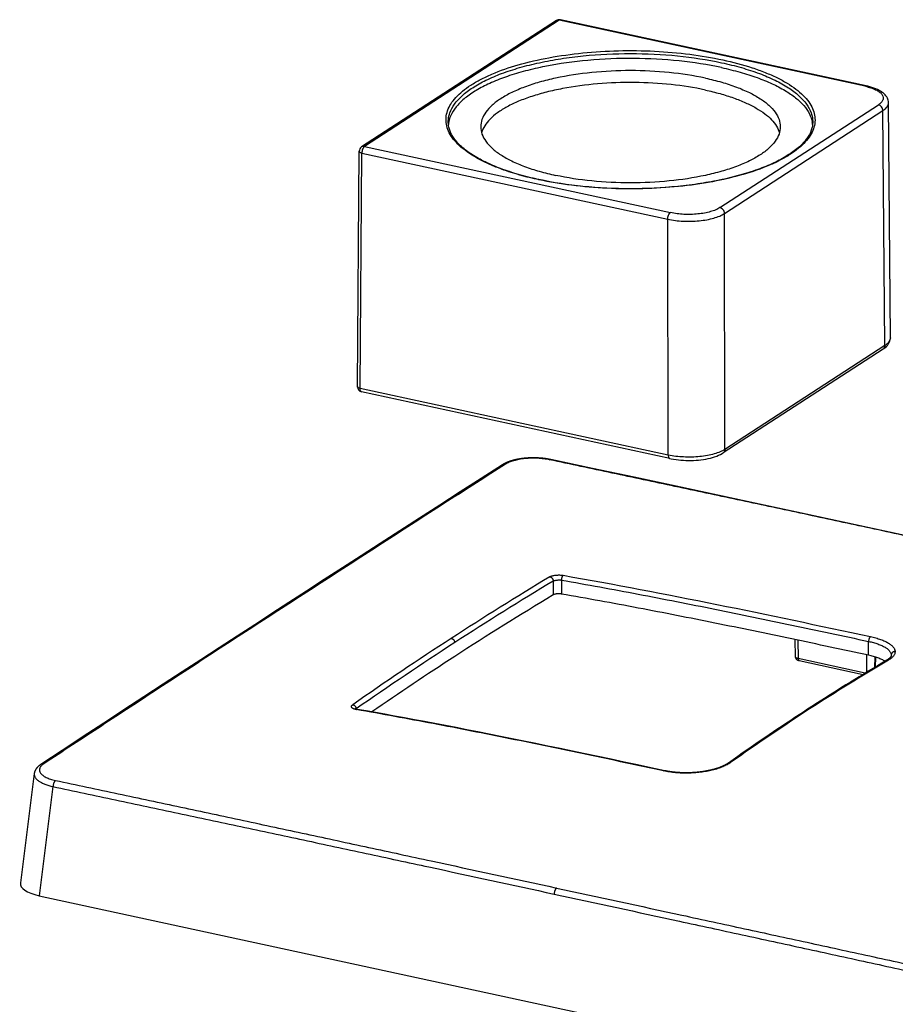
# Model space of a CAD drawing. Units: millimetres. Extents: x 0 to 420, y 0 to 297.
# Drawn here: x 234 to 292, y 158 to 223 of the extents above; entities that cross this region are included whole.
import ezdxf

# ---------------------------------------------------------------- set-up
doc = ezdxf.new("R2010")
doc.units = ezdxf.units.MM
doc.header["$LTSCALE"] = 23.1
doc.layers.get('0').update_dxf_attribs({"linetype": 'CONTINUOUS'})

msp = doc.modelspace()

# ---------------------------------------------------------------- linework, layer by layer
at = {"color": 7, "linetype": 'Continuous'}
for p, q in [((269.781, 222.836), (256.879, 214.465)), ((269.972, 222.867), (257.07, 214.496)), ((290.24, 218.483), (269.972, 222.867)), ((290.314, 218.501), (270.046, 222.884)), ((280.617, 210.441), (291.118, 217.255)), ((291.91, 201.821), (291.79, 217.385)), ((291.79, 217.384), (291.79, 217.385)), ((280.92, 210.053), (291.422, 216.867)), ((291.542, 201.302), (291.422, 216.867)), ((256.6, 198.585), (256.72, 214.174)), ((256.775, 198.47), (256.895, 214.059)), ((256.895, 214.059), (277.163, 209.676)), ((257.07, 214.496), (277.338, 210.112)), ((268.61, 212.292), (268.582, 212.299)), ((268.613, 212.306), (268.585, 212.312)), ((280.952, 194.431), (280.92, 210.053)), ((277.195, 194.054), (277.163, 209.676)), ((291.429, 201.072), (280.839, 194.201)), ((291.542, 201.302), (280.952, 194.431)), ((291.429, 201.072), (291.429, 201.072)), ((277.195, 194.054), (256.775, 198.47)), ((277.296, 193.824), (256.876, 198.24)), ((269.571, 185.707), (269.571, 184.788)), ((270.118, 185.77), (270.118, 184.848)), ((285.584, 181.832), (285.613, 180.697)), ((285.781, 181.79), (285.813, 180.57)), ((290.469, 180.791), (290.469, 181.71)), ((290.331, 180.821), (290.323, 179.653)), ((290.875, 180.688), (290.863, 179.978)), ((290.925, 180.673), (290.908, 180.006)), ((291.969, 180.804), (291.969, 180.795)), ((290.251, 179.61), (285.813, 180.57)), ((256.521, 177.239), (256.521, 177.222)), ((235.188, 172.952), (234.267, 165.718)), ((236.43, 172.093), (235.511, 164.867)), ((235.511, 164.867), (303.077, 150.253))]:
    msp.add_line(p, q, dxfattribs=at)
for points in [[(291.79, 217.384), (291.79, 217.4), (291.783, 217.475), (291.768, 217.551), (291.745, 217.627), (291.712, 217.702), (291.671, 217.774), (291.622, 217.844), (291.565, 217.912), (291.5, 217.976), (291.428, 218.038), (291.347, 218.098), (291.258, 218.155), (291.161, 218.21), (291.056, 218.262), (290.942, 218.311), (290.821, 218.358), (290.692, 218.401), (290.556, 218.442), (290.412, 218.478), (290.314, 218.501)], [(291.429, 201.072), (291.488, 201.113), (291.573, 201.178), (291.648, 201.246), (291.714, 201.316), (291.771, 201.39), (291.818, 201.466), (291.856, 201.545), (291.884, 201.626), (291.902, 201.708), (291.91, 201.79), (291.91, 201.823)], [(269.405, 193.755), (269.384, 193.76), (269.361, 193.764), (269.338, 193.769), (269.315, 193.773), (269.291, 193.778), (269.268, 193.782), (269.244, 193.786), (269.22, 193.791), (269.197, 193.795), (269.173, 193.798), (269.149, 193.802), (269.125, 193.806), (269.101, 193.809), (269.077, 193.813), (269.052, 193.816), (269.028, 193.82), (269.004, 193.823), (268.979, 193.826), (268.955, 193.829), (268.93, 193.832), (268.906, 193.834), (268.881, 193.837), (268.856, 193.839), (268.831, 193.842), (268.807, 193.844), (268.782, 193.846), (268.757, 193.849), (268.732, 193.851), (268.707, 193.853), (268.682, 193.854), (268.657, 193.856), (268.632, 193.858), (268.606, 193.859), (268.581, 193.86), (268.556, 193.862), (268.531, 193.863), (268.506, 193.864), (268.48, 193.865), (268.455, 193.866), (268.43, 193.867), (268.404, 193.867), (268.379, 193.868), (268.354, 193.868), (268.328, 193.869), (268.303, 193.869), (268.278, 193.869), (268.252, 193.869), (268.227, 193.869), (268.202, 193.869), (268.176, 193.868), (268.151, 193.868), (268.126, 193.867), (268.1, 193.867), (268.075, 193.866), (268.05, 193.865), (268.024, 193.864), (267.999, 193.863), (267.974, 193.862), (267.949, 193.861), (267.924, 193.859), (267.898, 193.858), (267.873, 193.856), (267.848, 193.855), (267.823, 193.853), (267.798, 193.851), (267.773, 193.849), (267.748, 193.847), (267.723, 193.845), (267.699, 193.842), (267.674, 193.84), (267.649, 193.837), (267.625, 193.835), (267.6, 193.832), (267.575, 193.829), (267.551, 193.826), (267.527, 193.823), (267.502, 193.82), (267.478, 193.817), (267.454, 193.813), (267.43, 193.81), (267.406, 193.806), (267.382, 193.803), (267.358, 193.799), (267.334, 193.795), (267.31, 193.791), (267.286, 193.787), (267.263, 193.782), (267.239, 193.778), (267.216, 193.774), (267.193, 193.769), (267.169, 193.764), (267.146, 193.76), (267.123, 193.755), (267.1, 193.75), (267.077, 193.745), (267.055, 193.74), (267.032, 193.734), (267.01, 193.729), (266.987, 193.723), (266.965, 193.718), (266.943, 193.712), (266.921, 193.706), (266.899, 193.7), (266.877, 193.694), (266.855, 193.688), (266.833, 193.681), (266.812, 193.675), (266.791, 193.668), (266.769, 193.662), (266.748, 193.655), (266.727, 193.648), (266.706, 193.641), (266.686, 193.634), (266.665, 193.626), (266.644, 193.619), (266.624, 193.612), (266.604, 193.604), (266.584, 193.596), (266.564, 193.588), (266.544, 193.58), (266.524, 193.572), (266.505, 193.564), (266.486, 193.555), (266.466, 193.547), (266.447, 193.538), (266.429, 193.529), (266.41, 193.52), (266.391, 193.511), (266.373, 193.502), (266.355, 193.493), (266.337, 193.483), (266.319, 193.473), (266.302, 193.464), (266.284, 193.454), (266.267, 193.444), (266.25, 193.434), (266.233, 193.423), (266.218, 193.413)], [(302.604, 186.634), (299.844, 187.231), (297.08, 187.829), (294.316, 188.426), (291.551, 189.022), (288.785, 189.618), (286.019, 190.213), (283.251, 190.807), (280.483, 191.399), (277.714, 191.99), (274.945, 192.58), (272.175, 193.168), (269.405, 193.755)], [(277.296, 193.824), (277.397, 193.803), (277.553, 193.775), (277.712, 193.751), (277.874, 193.732), (278.037, 193.717), (278.203, 193.705), (278.37, 193.698), (278.537, 193.695), (278.704, 193.697), (278.871, 193.702), (279.037, 193.712), (279.202, 193.725), (279.365, 193.743), (279.525, 193.765), (279.682, 193.791), (279.836, 193.822), (279.986, 193.857), (280.131, 193.896), (280.27, 193.939), (280.404, 193.986), (280.532, 194.038), (280.652, 194.095), (280.766, 194.156), (280.84, 194.201)], [(266.218, 193.413), (264.804, 192.506), (263.415, 191.613), (262.051, 190.736), (260.713, 189.874), (259.4, 189.029), (258.113, 188.199), (256.851, 187.385), (255.615, 186.586), (254.405, 185.804), (253.22, 185.037), (252.061, 184.286), (250.928, 183.551)], [(250.928, 183.551), (249.794, 182.815), (248.633, 182.06), (247.446, 181.289), (246.234, 180.499), (244.997, 179.693), (243.735, 178.87), (242.447, 178.029), (241.134, 177.171), (239.795, 176.295), (238.431, 175.403), (237.042, 174.493), (235.629, 173.566)], [(285.613, 180.697), (285.613, 180.692), (285.613, 180.688), (285.614, 180.684), (285.614, 180.679), (285.614, 180.675), (285.615, 180.67), (285.616, 180.666), (285.616, 180.662), (285.617, 180.657), (285.618, 180.653), (285.619, 180.649), (285.62, 180.644), (285.621, 180.64), (285.623, 180.636), (285.624, 180.632), (285.625, 180.627), (285.627, 180.623), (285.629, 180.619), (285.63, 180.615), (285.632, 180.611), (285.634, 180.607), (285.636, 180.603), (285.638, 180.599), (285.64, 180.594), (285.642, 180.591), (285.644, 180.587), (285.646, 180.583), (285.649, 180.579), (285.651, 180.575), (285.654, 180.571), (285.657, 180.567), (285.659, 180.563), (285.662, 180.56), (285.665, 180.556), (285.668, 180.552), (285.671, 180.549), (285.674, 180.545), (285.678, 180.541), (285.681, 180.538), (285.684, 180.534), (285.688, 180.531), (285.692, 180.528), (285.695, 180.524), (285.699, 180.521), (285.703, 180.518), (285.707, 180.515), (285.711, 180.511), (285.715, 180.508), (285.719, 180.505), (285.723, 180.503), (285.727, 180.5), (285.731, 180.497), (285.736, 180.494), (285.74, 180.491), (285.745, 180.489), (285.75, 180.486), (285.755, 180.483), (285.76, 180.481), (285.765, 180.478), (285.77, 180.476), (285.775, 180.473), (285.781, 180.471), (285.786, 180.468), (285.792, 180.466), (285.797, 180.464), (285.803, 180.461), (285.809, 180.459), (285.815, 180.457), (285.821, 180.455), (285.827, 180.453), (285.834, 180.451), (285.84, 180.45), (285.846, 180.448), (285.853, 180.446), (285.859, 180.445), (285.866, 180.443), (290.111, 179.525)], [(291.969, 180.795), (291.969, 180.791), (291.969, 180.785), (291.968, 180.78), (291.968, 180.775), (291.967, 180.77), (291.966, 180.765), (291.965, 180.759), (291.963, 180.754), (291.962, 180.749), (291.96, 180.743), (291.958, 180.738), (291.956, 180.732), (291.953, 180.726), (291.951, 180.72), (291.948, 180.714), (291.945, 180.709), (291.941, 180.703), (291.938, 180.697), (291.934, 180.691), (291.93, 180.685), (291.926, 180.679), (291.922, 180.672), (291.918, 180.666), (291.913, 180.66), (291.908, 180.654), (291.903, 180.647), (291.897, 180.641), (291.892, 180.635), (291.886, 180.628), (291.88, 180.621), (291.873, 180.615), (291.867, 180.608), (291.86, 180.601), (291.853, 180.594), (291.845, 180.588), (291.838, 180.581), (291.83, 180.574), (291.822, 180.567), (291.814, 180.56), (291.805, 180.553), (291.796, 180.545), (291.787, 180.538), (291.777, 180.531), (291.768, 180.524), (291.758, 180.517), (291.747, 180.509), (291.737, 180.502), (291.726, 180.495), (291.715, 180.487), (291.704, 180.48), (291.692, 180.473), (291.68, 180.465), (291.668, 180.458)], [(291.668, 180.458), (291.352, 180.271), (291.049, 180.09), (290.747, 179.909), (290.447, 179.728), (290.148, 179.548), (289.851, 179.367), (289.556, 179.187), (289.263, 179.006), (288.971, 178.826), (288.681, 178.646), (288.392, 178.466), (288.106, 178.286), (287.821, 178.106), (287.537, 177.927), (287.256, 177.747), (286.976, 177.568), (286.698, 177.389), (286.423, 177.211)], [(257.185, 177.103), (256.582, 177.209), (256.577, 177.21), (256.571, 177.211), (256.566, 177.212), (256.56, 177.213), (256.555, 177.214), (256.55, 177.215), (256.545, 177.216), (256.54, 177.218), (256.535, 177.219), (256.531, 177.22), (256.526, 177.221), (256.522, 177.222), (256.517, 177.223), (256.513, 177.224), (256.509, 177.226), (256.505, 177.227), (256.501, 177.228), (256.497, 177.229), (256.494, 177.23), (256.49, 177.231), (256.486, 177.233), (256.483, 177.234), (256.48, 177.235), (256.477, 177.236), (256.474, 177.237), (256.471, 177.238), (256.468, 177.239), (256.465, 177.24), (256.463, 177.241), (256.46, 177.242), (256.458, 177.243), (256.456, 177.244), (256.453, 177.245), (256.451, 177.246), (256.449, 177.247), (256.448, 177.248), (256.446, 177.249), (256.444, 177.25), (256.443, 177.25), (256.441, 177.251), (256.44, 177.252), (256.439, 177.253), (256.438, 177.253), (256.437, 177.254), (256.436, 177.254), (256.435, 177.255), (256.434, 177.256), (256.433, 177.256), (256.432, 177.256), (256.432, 177.257), (256.431, 177.257), (256.431, 177.257), (256.431, 177.258), (256.431, 177.258), (256.43, 177.258)], [(276.971, 173.142), (276.045, 173.34), (275.153, 173.531), (274.273, 173.719), (273.403, 173.904), (272.545, 174.086), (271.698, 174.264), (270.862, 174.439), (270.038, 174.61), (269.225, 174.779), (268.423, 174.943), (267.633, 175.105), (266.855, 175.262), (266.088, 175.417), (265.333, 175.567), (264.589, 175.715), (263.857, 175.858), (263.136, 175.998), (262.428, 176.135), (261.731, 176.268), (261.046, 176.398), (260.373, 176.524), (259.711, 176.646), (259.062, 176.766), (258.424, 176.881), (257.799, 176.994), (257.185, 177.103)], [(286.423, 177.211), (286.148, 177.032), (285.87, 176.85), (285.59, 176.666), (285.308, 176.48), (285.025, 176.292), (284.74, 176.102), (284.454, 175.91), (284.165, 175.716), (283.875, 175.52), (283.584, 175.322), (283.29, 175.121), (282.995, 174.919), (282.698, 174.714), (282.4, 174.507), (282.099, 174.298), (281.797, 174.087), (281.494, 173.874)], [(235.629, 173.566), (235.614, 173.556), (235.597, 173.545), (235.581, 173.534), (235.566, 173.522), (235.55, 173.511), (235.535, 173.5), (235.521, 173.488), (235.506, 173.476), (235.492, 173.465), (235.479, 173.453), (235.465, 173.441), (235.452, 173.429), (235.44, 173.418), (235.428, 173.406), (235.416, 173.394), (235.404, 173.382), (235.393, 173.37), (235.382, 173.358), (235.372, 173.346), (235.361, 173.334), (235.351, 173.322), (235.342, 173.31), (235.333, 173.298), (235.324, 173.286), (235.315, 173.274), (235.307, 173.262), (235.299, 173.25), (235.292, 173.238), (235.284, 173.226), (235.277, 173.214), (235.271, 173.202), (235.264, 173.19), (235.258, 173.178), (235.252, 173.166), (235.246, 173.154), (235.241, 173.142), (235.236, 173.13), (235.231, 173.118), (235.226, 173.106), (235.222, 173.094), (235.218, 173.083), (235.214, 173.071), (235.21, 173.059), (235.207, 173.047), (235.204, 173.035), (235.201, 173.023), (235.198, 173.011), (235.195, 172.999), (235.193, 172.988), (235.191, 172.976), (235.189, 172.964), (235.188, 172.952)], [(281.494, 173.874), (281.178, 173.651), (281.164, 173.642), (281.151, 173.633), (281.137, 173.624), (281.123, 173.615), (281.109, 173.606), (281.094, 173.597), (281.079, 173.588), (281.064, 173.579), (281.049, 173.57), (281.033, 173.561), (281.017, 173.552), (281.001, 173.543), (280.984, 173.534), (280.968, 173.525), (280.951, 173.516), (280.934, 173.507), (280.916, 173.498), (280.898, 173.489), (280.881, 173.481), (280.862, 173.472), (280.844, 173.463), (280.825, 173.454), (280.806, 173.446), (280.787, 173.437), (280.768, 173.429), (280.748, 173.42), (280.728, 173.412), (280.708, 173.403), (280.688, 173.395), (280.667, 173.387), (280.646, 173.379), (280.625, 173.371), (280.604, 173.362), (280.582, 173.354), (280.561, 173.346), (280.539, 173.339), (280.516, 173.331), (280.494, 173.323), (280.472, 173.315), (280.449, 173.308), (280.426, 173.3), (280.403, 173.293), (280.379, 173.285), (280.356, 173.278), (280.332, 173.271), (280.308, 173.263), (280.284, 173.256), (280.259, 173.249), (280.235, 173.242), (280.21, 173.235), (280.185, 173.229), (280.16, 173.222), (280.135, 173.215), (280.109, 173.209), (280.084, 173.202), (280.06, 173.196)], [(280.06, 173.196), (280.036, 173.191), (280.01, 173.184), (279.983, 173.178), (279.957, 173.172), (279.93, 173.166), (279.903, 173.161), (279.877, 173.155), (279.849, 173.149), (279.822, 173.144), (279.795, 173.138), (279.767, 173.133), (279.74, 173.128), (279.712, 173.123), (279.684, 173.117), (279.656, 173.113), (279.628, 173.108), (279.6, 173.103), (279.571, 173.098), (279.543, 173.094), (279.514, 173.089), (279.486, 173.085), (279.457, 173.081), (279.428, 173.077), (279.399, 173.073), (279.37, 173.069), (279.341, 173.065), (279.311, 173.061), (279.282, 173.058), (279.253, 173.054), (279.223, 173.051), (279.194, 173.048), (279.164, 173.045), (279.134, 173.042), (279.104, 173.039), (279.074, 173.036), (279.045, 173.034), (279.015, 173.031), (278.985, 173.029), (278.955, 173.026), (278.924, 173.024), (278.894, 173.022), (278.864, 173.02), (278.834, 173.018), (278.804, 173.016), (278.773, 173.015), (278.743, 173.013), (278.713, 173.012), (278.682, 173.011), (278.652, 173.01), (278.621, 173.009), (278.591, 173.008), (278.561, 173.007), (278.53, 173.006), (278.5, 173.006), (278.469, 173.005), (278.439, 173.005), (278.409, 173.005), (278.378, 173.005), (278.348, 173.005), (278.317, 173.005), (278.287, 173.005), (278.257, 173.006), (278.227, 173.006), (278.196, 173.007), (278.166, 173.007), (278.136, 173.008), (278.106, 173.009), (278.076, 173.01), (278.046, 173.012), (278.016, 173.013), (277.986, 173.014), (277.956, 173.016), (277.926, 173.018), (277.896, 173.019), (277.867, 173.021), (277.837, 173.023), (277.807, 173.026), (277.778, 173.028), (277.749, 173.03), (277.719, 173.033), (277.69, 173.035), (277.661, 173.038), (277.632, 173.041), (277.603, 173.044), (277.574, 173.047), (277.545, 173.05), (277.517, 173.053), (277.488, 173.057), (277.46, 173.06), (277.431, 173.064), (277.403, 173.068), (277.375, 173.071), (277.347, 173.075), (277.319, 173.079), (277.292, 173.084), (277.264, 173.088), (277.237, 173.092), (277.209, 173.097), (277.182, 173.101), (277.155, 173.106), (277.128, 173.111), (277.102, 173.116), (277.075, 173.121), (277.049, 173.126), (277.023, 173.131), (276.996, 173.136), (276.971, 173.142)]]:
    msp.add_lwpolyline(points, dxfattribs=at)
for centre, radius, start, end in [((269.972, 222.542), 0.35, 80.89962, 122.94132), ((269.972, 222.542), 0.35, 77.78527, 80.88655), ((270.03, 222.811), 0.0753, 77.78459, 80.11758), ((289.344, 214.337), 4.242, 76.17167, 77.81006), ((264.36, 215.797), 1.741, 169.32767, 174.61819), ((285.031, 215.797), 1.739, 5.40494, 10.67905), ((257.07, 214.171), 0.35, 122.9715, 179.55857), ((256.95, 198.582), 0.35, 179.55763, 257.80412), ((386.873, -9.482), 228.08, 121.01577, 122.9498), ((388.152, -11.382), 230.012, 121.03367, 122.95019), ((386.618, -9.935), 227.194, 121.00991, 122.94995), ((395.485, -22.189), 243.428, 123.02399, 124.87585), ((396.976, -24.416), 245.749, 123.02372, 124.85752), ((392.313, -18.256), 237.274, 123.01089, 124.60657), ((366.969, 53.183), 147.832, 120.56804, 122.95168), ((373.992, 42.766), 160.394, 123.03279, 125.29029)]:
    msp.add_arc(centre, radius, start, end, dxfattribs=at)
msp.add_ellipse((236.782, 165.677), major_axis=(2.518, 0.004), ratio=0.372147, start_param=3.093654, end_param=4.182489, dxfattribs=at)
for points, knots in [([(269.972, 222.867), (269.939, 222.874), (269.872, 222.877), (269.808, 222.853), (269.781, 222.836)], [0, 0, 0, 0, 0.513489, 1, 1, 1, 1]), ([(269.972, 222.867), (269.978, 222.871), (269.999, 222.883), (270.025, 222.888), (270.043, 222.885)], [0, 0, 0, 0, 0.280122, 1, 1, 1, 1]), ([(268.582, 212.299), (267.925, 212.441), (266.976, 212.689), (265.789, 213.116), (265.012, 213.457), (264.328, 213.824), (263.741, 214.214), (263.258, 214.625), (262.883, 215.054), (262.621, 215.499), (262.477, 215.956), (262.456, 216.419), (262.559, 216.879), (262.783, 217.329), (263.121, 217.763), (263.569, 218.18), (264.121, 218.578), (264.774, 218.953), (265.81, 219.438), (267.319, 219.953), (269.339, 220.413), (271.562, 220.721), (273.903, 220.864), (276.274, 220.835), (278.585, 220.637), (280.085, 220.387), (280.807, 220.231)], [0, 0, 0, 0, 0.072648, 0.105673, 0.13623, 0.16419, 0.189502, 0.212215, 0.232517, 0.250779, 0.2676, 0.283799, 0.300313, 0.318016, 0.337587, 0.359467, 0.383902, 0.410981, 0.440683, 0.507443, 0.582702, 0.66428, 0.749601, 0.835873, 0.92025, 1, 1, 1, 1]), ([(262.619, 216.126), (262.619, 216.225), (262.637, 216.425), (262.745, 216.833), (263.027, 217.341), (263.552, 217.902), (264.262, 218.429), (265.144, 218.915), (266.187, 219.354), (267.372, 219.739), (268.682, 220.063), (270.093, 220.322), (272.104, 220.575), (274.694, 220.699), (277.763, 220.552), (279.771, 220.251), (280.732, 220.043)], [0, 0, 0, 0, 0.015008, 0.0304, 0.063605, 0.101815, 0.14615, 0.19699, 0.254219, 0.317387, 0.385803, 0.458603, 0.534797, 0.692926, 0.851055, 1, 1, 1, 1]), ([(280.732, 219.718), (279.805, 219.919), (277.868, 220.214), (274.903, 220.371), (271.925, 220.252), (269.528, 219.922), (267.755, 219.517), (266.568, 219.163), (265.51, 218.756), (264.596, 218.303), (263.839, 217.809), (263.25, 217.282), (262.839, 216.723), (262.686, 216.317), (262.649, 216.119)], [0, 0, 0, 0, 0.146105, 0.301222, 0.456938, 0.604777, 0.67331, 0.737093, 0.795437, 0.847841, 0.894066, 0.934247, 0.969069, 1, 1, 1, 1]), ([(280.807, 220.231), (281.463, 220.089), (282.411, 219.84), (283.597, 219.414), (284.374, 219.074), (285.058, 218.707), (285.644, 218.317), (286.127, 217.907), (286.503, 217.478), (286.766, 217.034), (286.911, 216.577), (286.933, 216.114), (286.831, 215.655), (286.608, 215.206), (286.272, 214.771), (285.826, 214.354), (285.276, 213.957), (284.625, 213.581), (283.591, 213.096), (282.086, 212.581), (280.07, 212.12), (277.85, 211.811), (275.512, 211.666), (273.143, 211.693), (270.833, 211.889), (269.332, 212.137), (268.61, 212.292)], [0, 0, 0, 0, 0.072666, 0.105703, 0.136273, 0.164249, 0.189578, 0.212309, 0.23263, 0.250908, 0.267741, 0.283945, 0.300454, 0.318145, 0.337694, 0.359548, 0.383953, 0.410999, 0.440668, 0.507365, 0.582571, 0.664115, 0.749427, 0.835721, 0.920156, 1, 1, 1, 1]), ([(280.732, 220.043), (281.173, 219.948), (282.016, 219.739), (283.202, 219.354), (284.244, 218.914), (285.127, 218.429), (285.836, 217.902), (286.362, 217.341), (286.643, 216.833), (286.751, 216.425), (286.769, 216.225), (286.769, 216.126)], [0, 0, 0, 0, 0.177355, 0.34108, 0.489415, 0.621189, 0.736101, 0.835139, 0.921204, 0.961101, 1, 1, 1, 1]), ([(279.657, 219.021), (278.867, 219.192), (277.217, 219.439), (274.694, 219.56), (272.171, 219.439), (270.153, 219.137), (268.676, 218.771), (267.702, 218.454), (266.845, 218.093), (266.119, 217.694), (265.536, 217.261), (265.104, 216.8), (264.833, 216.312), (264.769, 215.965), (264.769, 215.801)], [0, 0, 0, 0, 0.148963, 0.307119, 0.465276, 0.614237, 0.682666, 0.745845, 0.803085, 0.853933, 0.898276, 0.936493, 0.969704, 1, 1, 1, 1]), ([(280.732, 219.718), (281.144, 219.629), (281.935, 219.435), (283.054, 219.08), (284.05, 218.678), (284.909, 218.234), (285.62, 217.753), (286.173, 217.241), (286.56, 216.701), (286.703, 216.309), (286.739, 216.119)], [0, 0, 0, 0, 0.173057, 0.333904, 0.480941, 0.613102, 0.729918, 0.831847, 0.920668, 1, 1, 1, 1]), ([(279.657, 218.233), (278.909, 218.394), (277.347, 218.634), (274.953, 218.767), (272.544, 218.681), (270.6, 218.426), (269.154, 218.109), (268.18, 217.83), (267.305, 217.509), (266.542, 217.15), (265.902, 216.758), (265.394, 216.338), (265.025, 215.894), (264.871, 215.567), (264.825, 215.407)], [0, 0, 0, 0, 0.144646, 0.298201, 0.452635, 0.599829, 0.668364, 0.732398, 0.791245, 0.844388, 0.891541, 0.93274, 0.968496, 1, 1, 1, 1]), ([(279.657, 219.021), (280.019, 218.942), (280.712, 218.771), (281.687, 218.454), (282.544, 218.093), (283.269, 217.694), (283.852, 217.261), (284.284, 216.8), (284.555, 216.312), (284.619, 215.965), (284.619, 215.801)], [0, 0, 0, 0, 0.177377, 0.341166, 0.489541, 0.621357, 0.736304, 0.835373, 0.921464, 1, 1, 1, 1]), ([(290.314, 218.501), (290.302, 218.503), (290.275, 218.502), (290.252, 218.491), (290.24, 218.483)], [0, 0, 0, 0, 0.465708, 1, 1, 1, 1]), ([(279.657, 218.233), (279.984, 218.162), (280.612, 218.008), (281.503, 217.73), (282.301, 217.414), (282.996, 217.066), (283.578, 216.69), (284.041, 216.289), (284.378, 215.866), (284.52, 215.558), (284.563, 215.407)], [0, 0, 0, 0, 0.170761, 0.330006, 0.476218, 0.608398, 0.726021, 0.829346, 0.919716, 1, 1, 1, 1]), ([(290.358, 218.456), (290.478, 218.426), (290.699, 218.362), (290.994, 218.236), (291.222, 218.091), (291.379, 217.93), (291.442, 217.776), (291.44, 217.658), (291.408, 217.538), (291.304, 217.39), (291.187, 217.299), (291.118, 217.255)], [0, 0, 0, 0, 0.187633, 0.350777, 0.487032, 0.597299, 0.688457, 0.731645, 0.776082, 0.876167, 1, 1, 1, 1]), ([(291.422, 216.867), (291.421, 216.954), (291.356, 217.129), (291.202, 217.237), (291.118, 217.255)], [0, 0, 0, 0, 0.507125, 1, 1, 1, 1]), ([(291.421, 216.867), (291.477, 216.903), (291.578, 216.978), (291.698, 217.106), (291.773, 217.242), (291.79, 217.338), (291.79, 217.384)], [0, 0, 0, 0, 0.303601, 0.565293, 0.792581, 1, 1, 1, 1]), ([(268.585, 212.312), (268.144, 212.408), (267.303, 212.618), (266.122, 213.003), (265.086, 213.44), (264.213, 213.921), (263.517, 214.438), (263.007, 214.98), (262.738, 215.465), (262.636, 215.847), (262.619, 216.034), (262.619, 216.126)], [0, 0, 0, 0, 0.180295, 0.346518, 0.496753, 0.629642, 0.744617, 0.842326, 0.925444, 0.963366, 1, 1, 1, 1]), ([(286.769, 216.126), (286.769, 216.034), (286.752, 215.846), (286.65, 215.462), (286.377, 214.975), (285.864, 214.43), (285.162, 213.912), (284.281, 213.43), (283.237, 212.992), (282.047, 212.607), (280.731, 212.282), (279.312, 212.023), (277.289, 211.769), (274.684, 211.646), (271.597, 211.794), (269.578, 212.097), (268.613, 212.306)], [0, 0, 0, 0, 0.013953, 0.028402, 0.060089, 0.097372, 0.141266, 0.192011, 0.249383, 0.312855, 0.381683, 0.454967, 0.53169, 0.690932, 0.850144, 1, 1, 1, 1]), ([(264.769, 215.801), (264.769, 215.637), (264.833, 215.29), (265.104, 214.802), (265.536, 214.341), (266.119, 213.908), (266.845, 213.509), (267.702, 213.148), (268.676, 212.831), (269.369, 212.66), (269.732, 212.581)], [0, 0, 0, 0, 0.078536, 0.164627, 0.263696, 0.378643, 0.510459, 0.658834, 0.822623, 1, 1, 1, 1]), ([(284.619, 215.801), (284.619, 215.637), (284.555, 215.29), (284.284, 214.802), (283.852, 214.341), (283.269, 213.908), (282.544, 213.509), (281.687, 213.148), (280.712, 212.831), (279.235, 212.465), (277.217, 212.163), (274.694, 212.042), (272.171, 212.163), (270.521, 212.41), (269.732, 212.581)], [0, 0, 0, 0, 0.030296, 0.063507, 0.101724, 0.146067, 0.196915, 0.254155, 0.317334, 0.385763, 0.534724, 0.692881, 0.851037, 1, 1, 1, 1]), ([(256.72, 214.174), (256.72, 214.162), (256.731, 214.134), (256.77, 214.103), (256.826, 214.077), (256.87, 214.065), (256.895, 214.059)], [0, 0, 0, 0, 0.162571, 0.376227, 0.657436, 1, 1, 1, 1]), ([(257.07, 214.496), (257.037, 214.503), (256.97, 214.506), (256.906, 214.482), (256.879, 214.465)], [0, 0, 0, 0, 0.513491, 1, 1, 1, 1]), ([(257.07, 214.496), (257.043, 214.478), (256.994, 214.423), (256.921, 214.279), (256.895, 214.148), (256.895, 214.059)], [0, 0, 0, 0, 0.197174, 0.447324, 1, 1, 1, 1]), ([(277.163, 209.676), (277.163, 209.765), (277.19, 209.895), (277.262, 210.039), (277.312, 210.095), (277.338, 210.112)], [0, 0, 0, 0, 0.552688, 0.802832, 1, 1, 1, 1]), ([(277.163, 209.676), (277.497, 209.604), (278.194, 209.522), (279.065, 209.542), (279.743, 209.635), (280.197, 209.739), (280.59, 209.872), (280.821, 209.989), (280.92, 210.053)], [0, 0, 0, 0, 0.266301, 0.544799, 0.677289, 0.799508, 0.907907, 1, 1, 1, 1]), ([(280.617, 210.441), (280.53, 210.385), (280.328, 210.283), (279.986, 210.167), (279.589, 210.076), (278.998, 209.994), (278.238, 209.977), (277.629, 210.049), (277.338, 210.112)], [0, 0, 0, 0, 0.092126, 0.200538, 0.322754, 0.455233, 0.733703, 1, 1, 1, 1]), ([(280.92, 210.053), (280.919, 210.14), (280.854, 210.315), (280.7, 210.423), (280.617, 210.441)], [0, 0, 0, 0, 0.507125, 1, 1, 1, 1]), ([(291.91, 201.821), (291.91, 201.775), (291.893, 201.678), (291.818, 201.542), (291.698, 201.413), (291.598, 201.339), (291.542, 201.302)], [0, 0, 0, 0, 0.207427, 0.434636, 0.6963, 1, 1, 1, 1]), ([(291.542, 201.302), (291.542, 201.256), (291.525, 201.166), (291.464, 201.095), (291.429, 201.072)], [0, 0, 0, 0, 0.520895, 1, 1, 1, 1]), ([(256.775, 198.47), (256.75, 198.476), (256.706, 198.488), (256.65, 198.515), (256.611, 198.545), (256.6, 198.573), (256.6, 198.585)], [0, 0, 0, 0, 0.342564, 0.623773, 0.837429, 1, 1, 1, 1]), ([(256.876, 198.24), (256.86, 198.244), (256.828, 198.263), (256.797, 198.316), (256.778, 198.388), (256.775, 198.441), (256.775, 198.47)], [0, 0, 0, 0, 0.178539, 0.39835, 0.674144, 1, 1, 1, 1]), ([(280.952, 194.431), (280.853, 194.367), (280.622, 194.251), (280.23, 194.117), (279.775, 194.013), (279.097, 193.92), (278.226, 193.9), (277.529, 193.982), (277.195, 194.054)], [0, 0, 0, 0, 0.092093, 0.200492, 0.322711, 0.455201, 0.733699, 1, 1, 1, 1]), ([(280.952, 194.431), (280.952, 194.385), (280.935, 194.295), (280.875, 194.224), (280.84, 194.201)], [0, 0, 0, 0, 0.520887, 1, 1, 1, 1]), ([(269.334, 193.739), (269.272, 193.752), (269.144, 193.776), (268.881, 193.814), (268.538, 193.843), (268.123, 193.848), (267.777, 193.827), (267.508, 193.795), (267.315, 193.764), (267.131, 193.726), (266.959, 193.681), (266.798, 193.631), (266.652, 193.575), (266.521, 193.514), (266.441, 193.468), (266.404, 193.445)], [0, 0, 0, 0, 0.063513, 0.12944, 0.266397, 0.406443, 0.544949, 0.612208, 0.677401, 0.740017, 0.799585, 0.855683, 0.907955, 0.95612, 1, 1, 1, 1]), ([(269.334, 193.739), (269.34, 193.743), (269.352, 193.749), (269.37, 193.755), (269.388, 193.758), (269.4, 193.756), (269.405, 193.755)], [0, 0, 0, 0, 0.276968, 0.531898, 0.770381, 1, 1, 1, 1]), ([(302.544, 186.625), (299.777, 187.223), (295.627, 188.12), (290.093, 189.314), (285.942, 190.206), (281.791, 191.095), (278.331, 191.833), (275.563, 192.421), (272.795, 193.008), (270.718, 193.447), (269.334, 193.739)], [0, 0, 0, 0, 0.250039, 0.375053, 0.500061, 0.625061, 0.75005, 0.812541, 0.875029, 1, 1, 1, 1]), ([(277.195, 194.054), (277.195, 194.025), (277.199, 193.971), (277.218, 193.9), (277.249, 193.847), (277.281, 193.827), (277.296, 193.824)], [0, 0, 0, 0, 0.325862, 0.601654, 0.821462, 1, 1, 1, 1]), ([(266.404, 193.445), (265.127, 192.628), (262.573, 190.991), (258.745, 188.531), (254.918, 186.063), (252.369, 184.413), (251.095, 183.587)], [0, 0, 0, 0, 0.249793, 0.499714, 0.749776, 1, 1, 1, 1]), ([(266.404, 193.445), (266.387, 193.448), (266.354, 193.452), (266.306, 193.449), (266.259, 193.436), (266.231, 193.422), (266.218, 193.413)], [0, 0, 0, 0, 0.260537, 0.512507, 0.758001, 1, 1, 1, 1]), ([(269.349, 185.989), (269.36, 185.996), (269.384, 186.009), (269.424, 186.026), (269.469, 186.042), (269.535, 186.063), (269.627, 186.083), (269.725, 186.097), (269.807, 186.105), (269.891, 186.11), (269.996, 186.111), (270.119, 186.104), (270.199, 186.093), (270.238, 186.087)], [0, 0, 0, 0, 0.043338, 0.091173, 0.143287, 0.199367, 0.321773, 0.454656, 0.523683, 0.593653, 0.734017, 0.870996, 1, 1, 1, 1]), ([(269.349, 185.989), (269.364, 185.986), (269.393, 185.978), (269.435, 185.957), (269.474, 185.927), (269.508, 185.89), (269.536, 185.849), (269.556, 185.803), (269.569, 185.755), (269.571, 185.723), (269.571, 185.707)], [0, 0, 0, 0, 0.116291, 0.237399, 0.362675, 0.490895, 0.620458, 0.749595, 0.876592, 1, 1, 1, 1]), ([(270.238, 186.087), (270.229, 186.081), (270.211, 186.067), (270.188, 186.038), (270.166, 186.003), (270.148, 185.961), (270.134, 185.916), (270.123, 185.867), (270.118, 185.819), (270.117, 185.786), (270.118, 185.77)], [0, 0, 0, 0, 0.089813, 0.194337, 0.312726, 0.442542, 0.580335, 0.722054, 0.863375, 1, 1, 1, 1]), ([(270.238, 186.087), (273.639, 185.493), (280.438, 184.19), (287.209, 182.755), (290.599, 182.026)], [0, 0, 0, 0, 0.498973, 1, 1, 1, 1]), ([(269.571, 185.707), (269.578, 185.711), (269.593, 185.718), (269.627, 185.733), (269.676, 185.748), (269.742, 185.763), (269.815, 185.774), (269.892, 185.78), (269.969, 185.782), (270.045, 185.779), (270.094, 185.774), (270.118, 185.77)], [0, 0, 0, 0, 0.042948, 0.090538, 0.198541, 0.321105, 0.454308, 0.593629, 0.734237, 0.871253, 1, 1, 1, 1]), ([(270.118, 185.77), (271.815, 185.473), (275.211, 184.851), (280.297, 183.851), (285.384, 182.799), (288.774, 182.075), (290.469, 181.71)], [0, 0, 0, 0, 0.249131, 0.498958, 0.749306, 1, 1, 1, 1]), ([(270.118, 184.848), (270.094, 184.852), (270.045, 184.858), (269.969, 184.863), (269.892, 184.862), (269.815, 184.856), (269.742, 184.846), (269.676, 184.831), (269.627, 184.815), (269.593, 184.8), (269.578, 184.792), (269.571, 184.788)], [0, 0, 0, 0, 0.129012, 0.266015, 0.406412, 0.545419, 0.67832, 0.800725, 0.908857, 0.956677, 1, 1, 1, 1]), ([(290.469, 180.791), (288.774, 181.156), (285.384, 181.88), (280.297, 182.931), (275.211, 183.931), (271.815, 184.552), (270.118, 184.848)], [0, 0, 0, 0, 0.2507, 0.501052, 0.750877, 1, 1, 1, 1]), ([(251.095, 183.587), (249.82, 182.759), (247.271, 181.102), (243.451, 178.608), (239.632, 176.106), (237.088, 174.435), (235.816, 173.598)], [0, 0, 0, 0, 0.249774, 0.499711, 0.749791, 1, 1, 1, 1]), ([(251.095, 183.587), (251.08, 183.589), (251.05, 183.59), (251.007, 183.585), (250.966, 183.572), (250.94, 183.559), (250.928, 183.551)], [0, 0, 0, 0, 0.259069, 0.510693, 0.756812, 1, 1, 1, 1]), ([(290.599, 182.026), (290.59, 182.021), (290.572, 182.007), (290.548, 181.978), (290.526, 181.943), (290.506, 181.902), (290.49, 181.856), (290.478, 181.808), (290.471, 181.759), (290.469, 181.726), (290.469, 181.71)], [0, 0, 0, 0, 0.089241, 0.193716, 0.312397, 0.442657, 0.580866, 0.722802, 0.863989, 1, 1, 1, 1]), ([(290.599, 182.026), (290.717, 182.001), (290.889, 181.959), (291.111, 181.893), (291.265, 181.841), (291.409, 181.786), (291.544, 181.728), (291.667, 181.667), (291.779, 181.604), (291.88, 181.539), (291.968, 181.472), (292.044, 181.403), (292.107, 181.332), (292.157, 181.26), (292.194, 181.187), (292.217, 181.113), (292.223, 181.064), (292.223, 181.039)], [0, 0, 0, 0, 0.180044, 0.264948, 0.346079, 0.423211, 0.496153, 0.564756, 0.628924, 0.688622, 0.74389, 0.794865, 0.841803, 0.885106, 0.925357, 0.963334, 1, 1, 1, 1]), ([(262.819, 181.911), (262.834, 181.909), (262.864, 181.901), (262.906, 181.879), (262.945, 181.85), (262.98, 181.814), (263.009, 181.772), (263.03, 181.727), (263.043, 181.679), (263.046, 181.647), (263.046, 181.631)], [0, 0, 0, 0, 0.116302, 0.237647, 0.363272, 0.491824, 0.621581, 0.750671, 0.877305, 1, 1, 1, 1]), ([(290.469, 181.71), (290.578, 181.687), (290.737, 181.648), (290.942, 181.588), (291.084, 181.54), (291.217, 181.489), (291.341, 181.436), (291.455, 181.38), (291.559, 181.322), (291.652, 181.262), (291.733, 181.2), (291.803, 181.137), (291.862, 181.072), (291.908, 181.006), (291.942, 180.94), (291.963, 180.872), (291.968, 180.826), (291.969, 180.804)], [0, 0, 0, 0, 0.180293, 0.265307, 0.346538, 0.423756, 0.496769, 0.565426, 0.629629, 0.68934, 0.744596, 0.795531, 0.842398, 0.885598, 0.925712, 0.963523, 1, 1, 1, 1]), ([(285.813, 180.57), (285.798, 180.573), (285.771, 180.579), (285.732, 180.591), (285.697, 180.606), (285.668, 180.621), (285.645, 180.638), (285.627, 180.657), (285.616, 180.676), (285.613, 180.69), (285.613, 180.697)], [0, 0, 0, 0, 0.176679, 0.339894, 0.487916, 0.619619, 0.734728, 0.834218, 0.920901, 1, 1, 1, 1]), ([(291.565, 180.397), (291.531, 180.417), (291.46, 180.458), (291.345, 180.514), (291.221, 180.568), (291.087, 180.619), (290.944, 180.668), (290.738, 180.729), (290.578, 180.768), (290.469, 180.791)], [0, 0, 0, 0, 0.101874, 0.210846, 0.326763, 0.449388, 0.578416, 0.713483, 1, 1, 1, 1]), ([(292.223, 181.039), (292.224, 181.014), (292.22, 180.963), (292.2, 180.888), (292.165, 180.813), (292.116, 180.74), (292.054, 180.669), (291.977, 180.6), (291.888, 180.532), (291.822, 180.49), (291.788, 180.47)], [0, 0, 0, 0, 0.100037, 0.202664, 0.310817, 0.426922, 0.552822, 0.689809, 0.838715, 1, 1, 1, 1]), ([(292.223, 181.039), (292.207, 181.039), (292.174, 181.037), (292.126, 181.024), (292.082, 181.002), (292.043, 180.973), (292.011, 180.937), (291.987, 180.895), (291.972, 180.85), (291.969, 180.819), (291.969, 180.804)], [0, 0, 0, 0, 0.128762, 0.257054, 0.384343, 0.510246, 0.634583, 0.757419, 0.879058, 1, 1, 1, 1]), ([(285.813, 180.57), (285.813, 180.553), (285.815, 180.53), (285.822, 180.501), (285.828, 180.483), (285.836, 180.467), (285.846, 180.455), (285.858, 180.446), (285.866, 180.443), (285.87, 180.442)], [0, 0, 0, 0, 0.324282, 0.468468, 0.598937, 0.715488, 0.819128, 0.912479, 1, 1, 1, 1]), ([(291.788, 180.47), (291.776, 180.472), (291.753, 180.475), (291.719, 180.474), (291.686, 180.466), (291.666, 180.457), (291.656, 180.451)], [0, 0, 0, 0, 0.2595, 0.511251, 0.757186, 1, 1, 1, 1]), ([(256.531, 177.193), (256.496, 177.199), (256.446, 177.21), (256.382, 177.231), (256.341, 177.247), (256.305, 177.265), (256.273, 177.285), (256.248, 177.306), (256.228, 177.328), (256.214, 177.351), (256.206, 177.375), (256.205, 177.4), (256.21, 177.425), (256.222, 177.449), (256.24, 177.473), (256.264, 177.496), (256.282, 177.511), (256.293, 177.518)], [0, 0, 0, 0, 0.188038, 0.273302, 0.352051, 0.423983, 0.489006, 0.547308, 0.599459, 0.646533, 0.690204, 0.732698, 0.776464, 0.823712, 0.876097, 0.934676, 1, 1, 1, 1]), ([(256.293, 177.518), (256.307, 177.515), (256.337, 177.507), (256.38, 177.485), (256.419, 177.456), (256.453, 177.42), (256.482, 177.379), (256.504, 177.334), (256.517, 177.287), (256.521, 177.255), (256.521, 177.239)], [0, 0, 0, 0, 0.116635, 0.238447, 0.364526, 0.493393, 0.62323, 0.7521, 0.878182, 1, 1, 1, 1]), ([(256.505, 177.227), (256.506, 177.228), (256.512, 177.232), (256.517, 177.236), (256.521, 177.239)], [0, 0, 0, 0, 0.241489, 1, 1, 1, 1]), ([(256.531, 177.193), (256.535, 177.196), (256.544, 177.202), (256.558, 177.207), (256.572, 177.21), (256.581, 177.209), (256.586, 177.208)], [0, 0, 0, 0, 0.277728, 0.532862, 0.771024, 1, 1, 1, 1]), ([(276.889, 173.131), (275.193, 173.496), (271.802, 174.22), (266.713, 175.272), (261.625, 176.273), (258.229, 176.896), (256.531, 177.193)], [0, 0, 0, 0, 0.250706, 0.50106, 0.750884, 1, 1, 1, 1]), ([(286.559, 177.233), (286.547, 177.236), (286.523, 177.239), (286.487, 177.237), (286.453, 177.228), (286.432, 177.217), (286.423, 177.211)], [0, 0, 0, 0, 0.261093, 0.513195, 0.758452, 1, 1, 1, 1]), ([(235.816, 173.598), (235.783, 173.576), (235.722, 173.532), (235.643, 173.458), (235.584, 173.382), (235.551, 173.315), (235.535, 173.261), (235.529, 173.221), (235.528, 173.181), (235.533, 173.142), (235.542, 173.102), (235.562, 173.049), (235.593, 172.997), (235.632, 172.948), (235.679, 172.897), (235.752, 172.835), (235.855, 172.767), (235.975, 172.702), (236.111, 172.643), (236.262, 172.589), (236.427, 172.541), (236.542, 172.513), (236.601, 172.501)], [0, 0, 0, 0, 0.06377, 0.120883, 0.171957, 0.218139, 0.239961, 0.26127, 0.282364, 0.303555, 0.325148, 0.347428, 0.394966, 0.420677, 0.447858, 0.506982, 0.572867, 0.645635, 0.725143, 0.811053, 0.902873, 1, 1, 1, 1]), ([(235.816, 173.598), (235.799, 173.602), (235.766, 173.605), (235.717, 173.602), (235.67, 173.589), (235.642, 173.575), (235.629, 173.566)], [0, 0, 0, 0, 0.260974, 0.51304, 0.758348, 1, 1, 1, 1]), ([(281.33, 173.685), (281.293, 173.658), (281.214, 173.607), (281.087, 173.535), (280.949, 173.466), (280.801, 173.401), (280.642, 173.339), (280.414, 173.262), (280.236, 173.212), (280.115, 173.182)], [0, 0, 0, 0, 0.103508, 0.213577, 0.330093, 0.452858, 0.581596, 0.715973, 1, 1, 1, 1]), ([(281.33, 173.685), (281.317, 173.687), (281.292, 173.69), (281.255, 173.688), (281.22, 173.678), (281.199, 173.666), (281.189, 173.66)], [0, 0, 0, 0, 0.262824, 0.515324, 0.759844, 1, 1, 1, 1]), ([(235.188, 172.952), (235.185, 172.931), (235.183, 172.888), (235.193, 172.824), (235.215, 172.761), (235.248, 172.698), (235.293, 172.636), (235.348, 172.576), (235.415, 172.517), (235.491, 172.459), (235.578, 172.404), (235.675, 172.351), (235.781, 172.3), (235.896, 172.252), (236.019, 172.207), (236.197, 172.15), (236.335, 172.114), (236.43, 172.093)], [0, 0, 0, 0, 0.038931, 0.078314, 0.119241, 0.162663, 0.209334, 0.259808, 0.314457, 0.373506, 0.437055, 0.50511, 0.577596, 0.654376, 0.73526, 0.820015, 1, 1, 1, 1]), ([(280.115, 173.182), (279.989, 173.152), (279.73, 173.097), (279.332, 173.038), (278.919, 172.998), (278.5, 172.981), (278.082, 172.985), (277.67, 173.01), (277.272, 173.057), (277.014, 173.104), (276.889, 173.131)], [0, 0, 0, 0, 0.11934, 0.243818, 0.371738, 0.501314, 0.63072, 0.758134, 0.881784, 1, 1, 1, 1]), ([(276.889, 173.131), (276.894, 173.134), (276.903, 173.14), (276.918, 173.146), (276.933, 173.148), (276.942, 173.148), (276.947, 173.147)], [0, 0, 0, 0, 0.282485, 0.538727, 0.774879, 1, 1, 1, 1]), ([(280.115, 173.182), (280.11, 173.186), (280.101, 173.191), (280.087, 173.196), (280.073, 173.198), (280.064, 173.198), (280.06, 173.196)], [0, 0, 0, 0, 0.284337, 0.540975, 0.776345, 1, 1, 1, 1]), ([(236.601, 172.501), (236.59, 172.493), (236.567, 172.473), (236.536, 172.436), (236.508, 172.39), (236.483, 172.338), (236.462, 172.28), (236.446, 172.218), (236.435, 172.156), (236.431, 172.114), (236.43, 172.093)], [0, 0, 0, 0, 0.091824, 0.19743, 0.315765, 0.444614, 0.581003, 0.721489, 0.86239, 1, 1, 1, 1]), ([(236.601, 172.501), (237.984, 172.207), (240.058, 171.767), (242.823, 171.178), (245.589, 170.588), (249.046, 169.849), (253.195, 168.958), (257.344, 168.065), (262.878, 166.871), (267.028, 165.974), (269.794, 165.375)], [0, 0, 0, 0, 0.124901, 0.18736, 0.249828, 0.374792, 0.499791, 0.624818, 0.749866, 1, 1, 1, 1]), ([(236.43, 172.093), (237.814, 171.8), (239.89, 171.361), (242.657, 170.774), (245.424, 170.185), (248.883, 169.447), (253.033, 168.557), (257.183, 167.665), (262.717, 166.472), (266.867, 165.574), (269.634, 164.976)], [0, 0, 0, 0, 0.124948, 0.187426, 0.24991, 0.37489, 0.499889, 0.624904, 0.749929, 1, 1, 1, 1]), ([(269.794, 165.375), (269.783, 165.367), (269.762, 165.346), (269.733, 165.308), (269.707, 165.262), (269.684, 165.211), (269.664, 165.155), (269.649, 165.096), (269.638, 165.036), (269.634, 164.996), (269.634, 164.976)], [0, 0, 0, 0, 0.095143, 0.203139, 0.322669, 0.451527, 0.586918, 0.725685, 0.864491, 1, 1, 1, 1]), ([(269.794, 165.375), (272.561, 164.777), (276.712, 163.879), (282.246, 162.679), (286.397, 161.777), (290.548, 160.873), (294.008, 160.116), (296.775, 159.509), (299.544, 158.901), (301.62, 158.444), (303.004, 158.139)], [0, 0, 0, 0, 0.249866, 0.374819, 0.499792, 0.624793, 0.749829, 0.812361, 0.874901, 1, 1, 1, 1]), ([(269.634, 164.976), (272.4, 164.378), (276.551, 163.48), (282.084, 162.279), (286.234, 161.377), (290.383, 160.471), (293.841, 159.713), (296.607, 159.105), (299.373, 158.496), (301.448, 158.037), (302.831, 157.732)], [0, 0, 0, 0, 0.249929, 0.374903, 0.499889, 0.62489, 0.749909, 0.812426, 0.874948, 1, 1, 1, 1])]:
    msp.add_open_spline(points, degree=3, knots=knots, dxfattribs=at)

doc.saveas('drawing.dxf')
